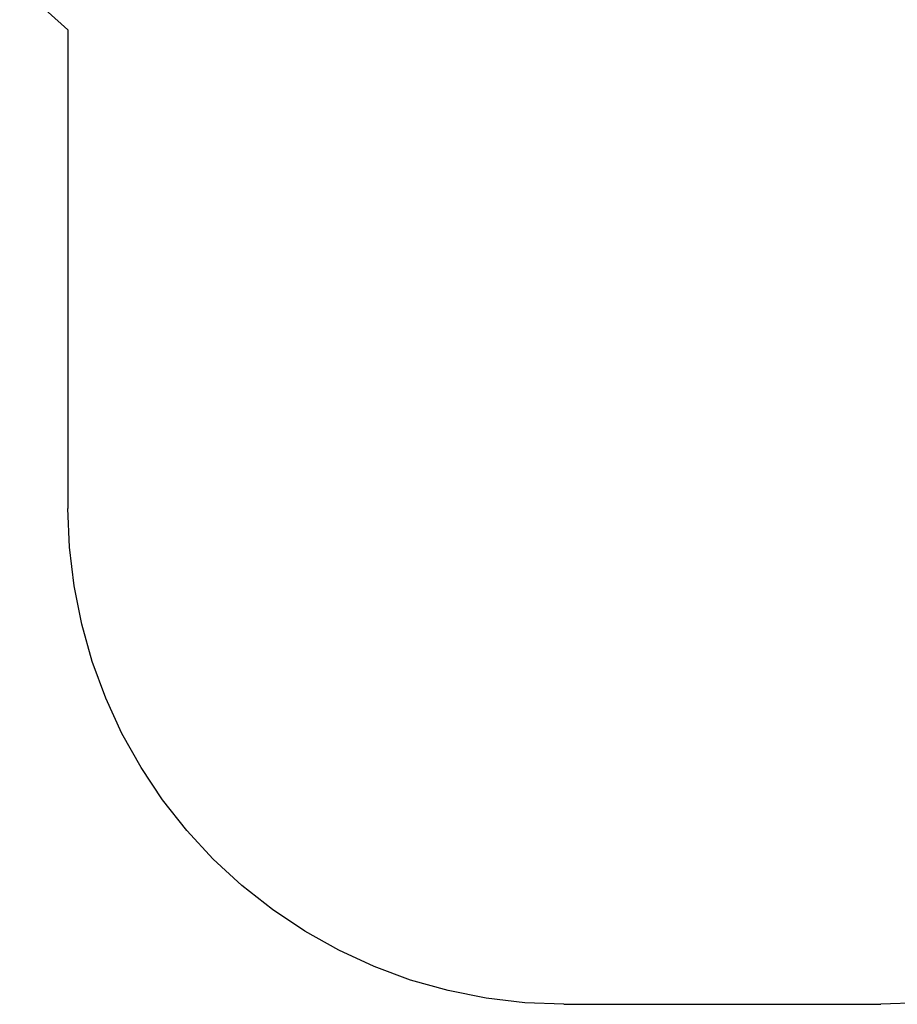
# Model space of a CAD drawing. Extents: x -5.03 to 4.85, y -4.26 to 3.21.
# Drawn here: x -3.14 to -1.37, y -4.26 to -2.27 of the extents above; entities that cross this region are included whole.
import ezdxf

# ---------------------------------------------------------------- set-up
doc = ezdxf.new("R2010")
doc.units = 0
doc.layers.get('0').update_dxf_attribs({"linetype": 'CONTINUOUS'})

msp = doc.modelspace()

# ---------------------------------------------------------------- linework, layer by layer
for p, q in [((-3.0397, -2.2921), (-3.1371, -2.2046)), ((-3.0397, -2.2921), (-3.0397, -3.2568)), ((-3.0367, -3.3353), (-3.0397, -3.2568)), ((-3.0274, -3.4133), (-3.0367, -3.3353)), ((-3.0121, -3.4903), (-3.0274, -3.4133)), ((-2.9908, -3.5659), (-3.0121, -3.4903)), ((-2.9636, -3.6395), (-2.9908, -3.5659)), ((-2.9308, -3.7108), (-2.9636, -3.6395)), ((-2.8924, -3.7793), (-2.9308, -3.7108)), ((-2.8488, -3.8446), (-2.8924, -3.7793)), ((-2.8002, -3.9063), (-2.8488, -3.8446)), ((-2.7469, -3.9639), (-2.8002, -3.9063)), ((-2.6892, -4.0172), (-2.7469, -3.9639)), ((-2.6275, -4.0659), (-2.6892, -4.0172)), ((-2.5622, -4.1095), (-2.6275, -4.0659)), ((-2.4937, -4.1478), (-2.5622, -4.1095)), ((-2.4224, -4.1807), (-2.4937, -4.1478)), ((-2.3488, -4.2079), (-2.4224, -4.1807)), ((-2.2732, -4.2292), (-2.3488, -4.2079)), ((-2.1962, -4.2445), (-2.2732, -4.2292)), ((-2.1182, -4.2538), (-2.1962, -4.2445)), ((-2.0397, -4.2568), (-2.1182, -4.2538)), ((-2.0397, -4.2568), (-1.4002, -4.2568)), ((-1.3217, -4.2538), (-1.4002, -4.2568))]:
    msp.add_line(p, q)

doc.saveas('drawing.dxf')
